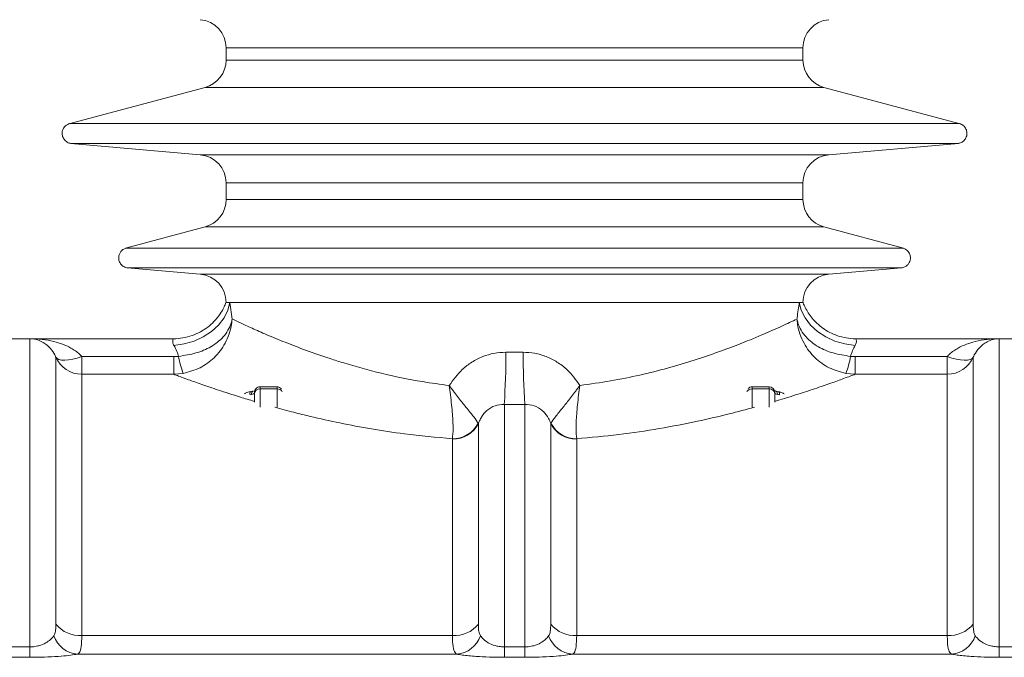
# Model space of a CAD drawing. Units: millimetres. Extents: x 209 to 27825, y 6 to 5746.
# Drawn here: x 23903 to 24077, y 4528 to 4641 of the extents above; entities that cross this region are included whole.
import ezdxf

# ---------------------------------------------------------------- set-up
doc = ezdxf.new("R2010")
doc.units = ezdxf.units.MM

msp = doc.modelspace()

# ---------------------------------------------------------------- linework, layer by layer
at = {"color": 7, "linetype": 'Continuous', "lineweight": 15}
for p, q in [((23939.01, 4635.58), (23939.01, 4633.43)), ((24041.01, 4633.43), (24041.01, 4635.58)), ((23935.31, 4628.6), (23911.23, 4622.15)), ((24068.79, 4622.15), (24044.72, 4628.6)), ((23911.54, 4618.69), (23934.45, 4616.68)), ((24045.58, 4616.68), (24068.49, 4618.69)), ((23939.01, 4611.7), (23939.01, 4608.75)), ((24041.01, 4608.75), (24041.01, 4611.7)), ((23935.31, 4603.92), (23921.23, 4600.15)), ((24058.79, 4600.15), (24044.72, 4603.92)), ((23921.54, 4596.69), (23934.45, 4595.56)), ((24045.58, 4595.56), (24058.49, 4596.69)), ((23939.66, 4590.58), (23939.01, 4590.58)), ((23939.66, 4590.58), (23940.07, 4587.64)), ((24041.01, 4590.58), (24040.36, 4590.58)), ((23904.32, 4584.16), (23900.71, 4584.16)), ((23929.67, 4584.16), (23904.32, 4584.16)), ((24075.71, 4584.16), (24050.35, 4584.16)), ((24079.32, 4584.16), (24075.71, 4584.16)), ((23913.5, 4581.01), (23913.5, 4577.87)), ((23913.5, 4581.01), (23929.77, 4581.01)), ((23929.77, 4581.01), (23930.62, 4581.04)), ((23929.77, 4577.87), (23929.77, 4581.01)), ((23988.5, 4581.75), (23991.52, 4581.75)), ((24049.41, 4581.04), (24050.25, 4581.01)), ((24050.25, 4581.01), (24050.25, 4577.87)), ((24050.25, 4581.01), (24066.53, 4581.01)), ((24066.53, 4581.01), (24066.53, 4577.87)), ((23929.77, 4577.87), (23913.5, 4577.87)), ((23931.44, 4578.02), (23929.77, 4577.87)), ((24050.25, 4577.87), (24048.59, 4578.02)), ((24066.53, 4577.87), (24050.25, 4577.87)), ((23948.01, 4575.65), (23945.01, 4575.65)), ((24035.01, 4575.65), (24032.01, 4575.65)), ((23943.52, 4574.32), (23943.24, 4574.26)), ((23944.01, 4574.47), (23944.01, 4574.65)), ((23944.01, 4572.93), (23944.01, 4574.47)), ((23948.01, 4575.29), (23945.01, 4575.29)), ((24035.01, 4575.29), (24032.01, 4575.29)), ((24036.01, 4574.65), (24036.01, 4574.47)), ((24036.01, 4574.47), (24036.01, 4572.93)), ((23991.82, 4572.54), (23988.21, 4572.54)), ((23983.62, 4569.15), (23983.58, 4569.23)), ((23996.41, 4569.15), (23996.45, 4569.23)), ((23979.03, 4566.39), (23979.03, 4566.47)), ((24001, 4566.47), (24001, 4566.39)), ((23913.5, 4531.68), (23979.03, 4531.68)), ((24001, 4531.68), (24066.53, 4531.68)), ((23900.71, 4529.68), (23904.32, 4529.68)), ((23904.32, 4529.68), (23904.32, 4527.83)), ((23979.77, 4528.4), (23912.76, 4528.4)), ((23988.21, 4529.68), (23988.21, 4527.83)), ((23988.21, 4529.68), (23991.82, 4529.68)), ((23991.82, 4529.68), (23991.82, 4527.83)), ((24067.27, 4528.4), (24000.26, 4528.4)), ((24075.71, 4529.68), (24075.71, 4527.83)), ((24075.71, 4529.68), (24079.32, 4529.68)), ((23904.32, 4527.83), (23900.71, 4527.83)), ((23991.82, 4527.83), (23988.21, 4527.83)), ((24079.32, 4527.83), (24075.71, 4527.83))]:
    msp.add_line(p, q, dxfattribs=at)
at = {"color": 8, "linetype": 'Continuous', "lineweight": 15}
for p, q in [((23945.01, 4575.65), (23945.01, 4575.29)), ((23948.01, 4575.29), (23948.01, 4575.65)), ((24032.01, 4575.65), (24032.01, 4575.29)), ((24035.01, 4575.29), (24035.01, 4575.65)), ((23943.2, 4574.78), (23943.19, 4574.78)), ((23945.01, 4575.29), (23945.01, 4572.05)), ((23948.01, 4572.06), (23948.01, 4575.29)), ((24032.01, 4575.29), (24032.01, 4572.06)), ((24035.01, 4572.05), (24035.01, 4575.29))]:
    msp.add_line(p, q, dxfattribs=at)
at = {"color": 8, "linetype": 'Continuous', "lineweight": 15, "flags": 128}
for points in [[(24041.01, 4635.58), (24040.97, 4635.58), (24040.61, 4635.58), (24039.9, 4635.58), (24038.84, 4635.58), (24037.43, 4635.58), (24035.69, 4635.58), (24033.64, 4635.58), (24031.27, 4635.58), (24028.62, 4635.58), (24025.7, 4635.58), (24022.52, 4635.58), (24019.12, 4635.58), (24015.51, 4635.58), (24011.73, 4635.58), (24007.79, 4635.58), (24003.73, 4635.58), (23999.57, 4635.58), (23995.34, 4635.58), (23991.08, 4635.58), (23986.81, 4635.58), (23982.56, 4635.58), (23978.37, 4635.58), (23974.25, 4635.58), (23970.25, 4635.58), (23966.38, 4635.58), (23962.69, 4635.58), (23959.18, 4635.58), (23955.89, 4635.58), (23952.84, 4635.58), (23950.04, 4635.58), (23947.53, 4635.58), (23945.32, 4635.58), (23943.42, 4635.58), (23941.85, 4635.58), (23940.62, 4635.58), (23939.73, 4635.58), (23939.19, 4635.58), (23939.01, 4635.58), (23939.01, 4635.58)], [(23939.01, 4633.43), (23939.06, 4633.43), (23939.42, 4633.43), (23940.13, 4633.43), (23941.19, 4633.43), (23942.59, 4633.43), (23944.33, 4633.43), (23946.39, 4633.43), (23948.75, 4633.43), (23951.41, 4633.43), (23954.33, 4633.43), (23957.5, 4633.43), (23960.91, 4633.43), (23964.51, 4633.43), (23968.3, 4633.43), (23972.24, 4633.43), (23976.3, 4633.43), (23980.46, 4633.43), (23984.68, 4633.43), (23988.94, 4633.43), (23993.22, 4633.43), (23997.46, 4633.43), (24001.66, 4633.43), (24005.77, 4633.43), (24009.78, 4633.43), (24013.64, 4633.43), (24017.34, 4633.43), (24020.85, 4633.43), (24024.14, 4633.43), (24027.19, 4633.43), (24029.98, 4633.43), (24032.49, 4633.43), (24034.7, 4633.43), (24036.6, 4633.43), (24038.18, 4633.43), (24039.41, 4633.43), (24040.3, 4633.43), (24040.83, 4633.43), (24041.01, 4633.43), (24041.01, 4633.43)], [(24044.72, 4628.6), (24044.54, 4628.6), (24044.01, 4628.6), (24043.13, 4628.6), (24041.9, 4628.6), (24040.34, 4628.6), (24038.45, 4628.6), (24036.25, 4628.6), (24033.75, 4628.6), (24030.96, 4628.6), (24027.91, 4628.6), (24024.61, 4628.6), (24021.09, 4628.6), (24017.37, 4628.6), (24013.47, 4628.6), (24009.41, 4628.6), (24005.23, 4628.6), (24000.96, 4628.6), (23996.61, 4628.6), (23992.22, 4628.6), (23987.81, 4628.6), (23983.42, 4628.6), (23979.07, 4628.6), (23974.79, 4628.6), (23970.61, 4628.6), (23966.56, 4628.6), (23962.66, 4628.6), (23958.94, 4628.6), (23955.41, 4628.6), (23952.12, 4628.6), (23949.07, 4628.6), (23946.28, 4628.6), (23943.78, 4628.6), (23941.57, 4628.6), (23939.68, 4628.6), (23938.12, 4628.6), (23936.9, 4628.6), (23936.02, 4628.6), (23935.48, 4628.6), (23935.31, 4628.6), (23935.31, 4628.6)], [(23911.33, 4622.18), (23912.01, 4622.18), (23914.01, 4622.18), (23917.32, 4622.18), (23921.87, 4622.18), (23927.59, 4622.18), (23934.38, 4622.18), (23942.12, 4622.18), (23950.67, 4622.18), (23959.9, 4622.18), (23969.65, 4622.18), (23979.74, 4622.18), (23990.01, 4622.18), (24000.28, 4622.18), (24010.38, 4622.18), (24020.12, 4622.18), (24029.35, 4622.18), (24037.91, 4622.18), (24045.65, 4622.18), (24052.43, 4622.18), (24058.15, 4622.18), (24062.7, 4622.18), (24066.01, 4622.18), (24068.02, 4622.18), (24068.69, 4622.18), (24068.69, 4622.18)], [(23934.45, 4616.68), (23934.62, 4616.68), (23935.15, 4616.68), (23936.02, 4616.68), (23937.24, 4616.68), (23938.78, 4616.68), (23940.66, 4616.68), (23942.84, 4616.68), (23945.32, 4616.68), (23948.09, 4616.68), (23951.12, 4616.68), (23954.39, 4616.68), (23957.89, 4616.68), (23961.6, 4616.68), (23965.48, 4616.68), (23969.52, 4616.68), (23973.69, 4616.68), (23977.96, 4616.68), (23982.3, 4616.68), (23986.7, 4616.68), (23991.12, 4616.68), (23995.53, 4616.68), (23999.9, 4616.68), (24004.22, 4616.68), (24008.44, 4616.68), (24012.55, 4616.68), (24016.51, 4616.68), (24020.31, 4616.68), (24023.91, 4616.68), (24027.3, 4616.68), (24030.46, 4616.68), (24033.36, 4616.68), (24035.98, 4616.68), (24038.32, 4616.68), (24040.35, 4616.68), (24042.06, 4616.68), (24043.44, 4616.68), (24044.48, 4616.68), (24045.18, 4616.68), (24045.53, 4616.68), (24045.58, 4616.68)], [(24041.01, 4611.7), (24040.97, 4611.7), (24040.61, 4611.7), (24039.9, 4611.7), (24038.84, 4611.7), (24037.43, 4611.7), (24035.69, 4611.7), (24033.64, 4611.7), (24031.27, 4611.7), (24028.62, 4611.7), (24025.7, 4611.7), (24022.52, 4611.7), (24019.12, 4611.7), (24015.51, 4611.7), (24011.73, 4611.7), (24007.79, 4611.7), (24003.73, 4611.7), (23999.57, 4611.7), (23995.34, 4611.7), (23991.08, 4611.7), (23986.81, 4611.7), (23982.56, 4611.7), (23978.37, 4611.7), (23974.25, 4611.7), (23970.25, 4611.7), (23966.38, 4611.7), (23962.69, 4611.7), (23959.18, 4611.7), (23955.89, 4611.7), (23952.84, 4611.7), (23950.04, 4611.7), (23947.53, 4611.7), (23945.32, 4611.7), (23943.42, 4611.7), (23941.85, 4611.7), (23940.62, 4611.7), (23939.73, 4611.7), (23939.19, 4611.7), (23939.01, 4611.7), (23939.01, 4611.7)], [(23939.01, 4608.75), (23939.06, 4608.75), (23939.42, 4608.75), (23940.13, 4608.75), (23941.19, 4608.75), (23942.59, 4608.75), (23944.33, 4608.75), (23946.39, 4608.75), (23948.75, 4608.75), (23951.41, 4608.75), (23954.33, 4608.75), (23957.5, 4608.75), (23960.91, 4608.75), (23964.51, 4608.75), (23968.3, 4608.75), (23972.24, 4608.75), (23976.3, 4608.75), (23980.46, 4608.75), (23984.68, 4608.75), (23988.94, 4608.75), (23993.22, 4608.75), (23997.46, 4608.75), (24001.66, 4608.75), (24005.77, 4608.75), (24009.78, 4608.75), (24013.64, 4608.75), (24017.34, 4608.75), (24020.85, 4608.75), (24024.14, 4608.75), (24027.19, 4608.75), (24029.98, 4608.75), (24032.49, 4608.75), (24034.7, 4608.75), (24036.6, 4608.75), (24038.18, 4608.75), (24039.41, 4608.75), (24040.3, 4608.75), (24040.83, 4608.75), (24041.01, 4608.75), (24041.01, 4608.75)], [(24044.72, 4603.92), (24044.54, 4603.92), (24044.01, 4603.92), (24043.13, 4603.92), (24041.9, 4603.92), (24040.34, 4603.92), (24038.45, 4603.92), (24036.25, 4603.92), (24033.75, 4603.92), (24030.96, 4603.92), (24027.91, 4603.92), (24024.61, 4603.92), (24021.09, 4603.92), (24017.37, 4603.92), (24013.47, 4603.92), (24009.41, 4603.92), (24005.23, 4603.92), (24000.96, 4603.92), (23996.61, 4603.92), (23992.22, 4603.92), (23987.81, 4603.92), (23983.42, 4603.92), (23979.07, 4603.92), (23974.79, 4603.92), (23970.61, 4603.92), (23966.56, 4603.92), (23962.66, 4603.92), (23958.94, 4603.92), (23955.41, 4603.92), (23952.12, 4603.92), (23949.07, 4603.92), (23946.28, 4603.92), (23943.78, 4603.92), (23941.57, 4603.92), (23939.68, 4603.92), (23938.12, 4603.92), (23936.9, 4603.92), (23936.02, 4603.92), (23935.48, 4603.92), (23935.31, 4603.92), (23935.31, 4603.92)], [(23921.33, 4600.18), (23921.92, 4600.18), (23923.67, 4600.18), (23926.56, 4600.18), (23930.53, 4600.18), (23935.53, 4600.18), (23941.45, 4600.18), (23948.2, 4600.18), (23955.67, 4600.18), (23963.73, 4600.18), (23972.24, 4600.18), (23981.05, 4600.18), (23990.01, 4600.18), (23998.98, 4600.18), (24007.79, 4600.18), (24016.3, 4600.18), (24024.35, 4600.18), (24031.82, 4600.18), (24038.58, 4600.18), (24044.5, 4600.18), (24049.49, 4600.18), (24053.46, 4600.18), (24056.35, 4600.18), (24058.1, 4600.18), (24058.69, 4600.18), (24058.69, 4600.18)], [(23934.45, 4595.56), (23934.62, 4595.56), (23935.15, 4595.56), (23936.02, 4595.56), (23937.24, 4595.56), (23938.78, 4595.56), (23940.66, 4595.56), (23942.84, 4595.56), (23945.32, 4595.56), (23948.09, 4595.56), (23951.12, 4595.56), (23954.39, 4595.56), (23957.89, 4595.56), (23961.6, 4595.56), (23965.48, 4595.56), (23969.52, 4595.56), (23973.69, 4595.56), (23977.96, 4595.56), (23982.3, 4595.56), (23986.7, 4595.56), (23991.12, 4595.56), (23995.53, 4595.56), (23999.9, 4595.56), (24004.22, 4595.56), (24008.44, 4595.56), (24012.55, 4595.56), (24016.51, 4595.56), (24020.31, 4595.56), (24023.91, 4595.56), (24027.3, 4595.56), (24030.46, 4595.56), (24033.36, 4595.56), (24035.98, 4595.56), (24038.32, 4595.56), (24040.35, 4595.56), (24042.06, 4595.56), (24043.44, 4595.56), (24044.48, 4595.56), (24045.18, 4595.56), (24045.53, 4595.56), (24045.58, 4595.56)]]:
    msp.add_lwpolyline(points, dxfattribs=at)
at = {"color": 7, "linetype": 'Continuous', "lineweight": 15, "flags": 128}
for points in [[(23939.66, 4590.58), (23939.31, 4589.18), (23938.64, 4587.83), (23937.67, 4586.57), (23936.44, 4585.45), (23934.98, 4584.5), (23933.35, 4583.75), (23931.6, 4583.23), (23929.79, 4582.96)], [(24040.36, 4590.58), (24039.51, 4590.58), (24038.33, 4590.58), (24036.81, 4590.58), (24034.96, 4590.58), (24032.81, 4590.58), (24030.37, 4590.58), (24027.64, 4590.58), (24024.66, 4590.58), (24021.44, 4590.58), (24018, 4590.58), (24014.37, 4590.58), (24010.57, 4590.58), (24006.63, 4590.58), (24002.58, 4590.58), (23998.44, 4590.58), (23994.24, 4590.58), (23990.01, 4590.58), (23985.79, 4590.58), (23981.59, 4590.58), (23977.45, 4590.58), (23973.39, 4590.58), (23969.45, 4590.58), (23965.66, 4590.58), (23962.03, 4590.58), (23958.59, 4590.58), (23955.37, 4590.58), (23952.38, 4590.58), (23949.66, 4590.58), (23947.21, 4590.58), (23945.06, 4590.58), (23943.22, 4590.58), (23941.7, 4590.58), (23940.51, 4590.58), (23939.66, 4590.58)], [(24050.23, 4582.96), (24048.42, 4583.23), (24046.67, 4583.75), (24045.04, 4584.5), (24043.59, 4585.45), (24042.35, 4586.57), (24041.39, 4587.83), (24040.71, 4589.18), (24040.36, 4590.58)], [(23904.32, 4584.16), (23904.32, 4583.98), (23904.32, 4583.44), (23904.32, 4582.54), (23904.32, 4581.29), (23904.32, 4579.68), (23904.32, 4577.73), (23904.32, 4575.43), (23904.32, 4572.8), (23904.32, 4569.83), (23904.32, 4566.54), (23904.32, 4562.94), (23904.32, 4559.02), (23904.32, 4554.81), (23904.32, 4550.31), (23904.32, 4545.54), (23904.32, 4540.5), (23904.32, 4535.21), (23904.32, 4529.68)], [(24075.71, 4584.16), (24075.71, 4583.98), (24075.71, 4583.44), (24075.71, 4582.54), (24075.71, 4581.29), (24075.71, 4579.68), (24075.71, 4577.73), (24075.71, 4575.43), (24075.71, 4572.8), (24075.71, 4569.83), (24075.71, 4566.54), (24075.71, 4562.94), (24075.71, 4559.02), (24075.71, 4554.81), (24075.71, 4550.31), (24075.71, 4545.54), (24075.71, 4540.5), (24075.71, 4535.21), (24075.71, 4529.68)], [(23908.91, 4580.87), (23909.12, 4580.63), (23909.46, 4580.46), (23909.93, 4580.37), (23910.5, 4580.35), (23911.16, 4580.41), (23911.9, 4580.54), (23912.69, 4580.74), (23913.5, 4581.01)], [(23908.91, 4533.69), (23908.91, 4539.06), (23908.91, 4544.16), (23908.91, 4548.97), (23908.91, 4553.49), (23908.91, 4557.71), (23908.91, 4561.6), (23908.91, 4565.17), (23908.91, 4568.39), (23908.91, 4571.27), (23908.91, 4573.79), (23908.91, 4575.95), (23908.91, 4577.74), (23908.91, 4579.16), (23908.91, 4580.2), (23908.91, 4580.87)], [(24066.53, 4581.01), (24067.34, 4580.74), (24068.13, 4580.54), (24068.86, 4580.4), (24069.53, 4580.35), (24070.1, 4580.37), (24070.57, 4580.46), (24070.91, 4580.63), (24071.12, 4580.87)], [(24071.12, 4580.87), (24071.12, 4580.2), (24071.12, 4579.16), (24071.12, 4577.74), (24071.12, 4575.95), (24071.12, 4573.79), (24071.12, 4571.27), (24071.12, 4568.39), (24071.12, 4565.16), (24071.12, 4561.6), (24071.12, 4557.71), (24071.12, 4553.49), (24071.12, 4548.97), (24071.12, 4544.16), (24071.12, 4539.06), (24071.12, 4533.69)], [(23913.5, 4577.87), (23913.5, 4577.22), (23913.5, 4576.2), (23913.5, 4574.81), (23913.5, 4573.05), (23913.5, 4570.94), (23913.5, 4568.47), (23913.5, 4565.65), (23913.5, 4562.5), (23913.5, 4559.01), (23913.5, 4555.19), (23913.5, 4551.07), (23913.5, 4546.64), (23913.5, 4541.93), (23913.5, 4536.94), (23913.5, 4531.68)], [(24066.53, 4531.68), (24066.53, 4536.94), (24066.53, 4541.93), (24066.53, 4546.64), (24066.53, 4551.07), (24066.53, 4555.19), (24066.53, 4559.01), (24066.53, 4562.49), (24066.53, 4565.65), (24066.53, 4568.47), (24066.53, 4570.94), (24066.53, 4573.05), (24066.53, 4574.81), (24066.53, 4576.2), (24066.53, 4577.22), (24066.53, 4577.87)], [(23988.21, 4572.54), (23988.21, 4569.57), (23988.21, 4566.29), (23988.21, 4562.69), (23988.21, 4558.8), (23988.21, 4554.61), (23988.21, 4550.14), (23988.21, 4545.4), (23988.21, 4540.4), (23988.21, 4535.16), (23988.21, 4529.68)], [(23991.82, 4572.54), (23991.82, 4569.57), (23991.82, 4566.29), (23991.82, 4562.69), (23991.82, 4558.8), (23991.82, 4554.61), (23991.82, 4550.14), (23991.82, 4545.4), (23991.82, 4540.4), (23991.82, 4535.16), (23991.82, 4529.68)], [(23983.62, 4569.15), (23983.62, 4565.9), (23983.62, 4562.3), (23983.62, 4558.34), (23983.62, 4554.04), (23983.62, 4549.41), (23983.62, 4544.47), (23983.62, 4539.22), (23983.62, 4533.69)], [(23996.41, 4533.69), (23996.41, 4539.22), (23996.41, 4544.47), (23996.41, 4549.41), (23996.41, 4554.04), (23996.41, 4558.34), (23996.41, 4562.3), (23996.41, 4565.9), (23996.41, 4569.15)], [(23979.03, 4531.68), (23979.03, 4537.1), (23979.03, 4542.23), (23979.03, 4547.07), (23979.03, 4551.6), (23979.03, 4555.81), (23979.03, 4559.69), (23979.03, 4563.22), (23979.03, 4566.39)], [(24001, 4566.39), (24001, 4563.22), (24001, 4559.69), (24001, 4555.81), (24001, 4551.6), (24001, 4547.07), (24001, 4542.23), (24001, 4537.1), (24001, 4531.68)]]:
    msp.add_lwpolyline(points, dxfattribs=at)
at = {"color": 7, "linetype": 'Continuous', "lineweight": 15}
for centre, radius, start, end in [((23934.01, 4635.58), 5, 359.9999, 84.9999), ((24046.01, 4635.58), 5, 94.9999, 179.9999), ((23934.01, 4633.43), 5, 284.9999, 359.9999), ((24046.01, 4633.43), 5, 179.9999, 254.9999), ((23934.01, 4611.7), 5, 359.9999, 84.9999), ((24046.01, 4611.7), 5, 94.9999, 179.9999), ((23934.01, 4608.75), 5, 284.9999, 359.9999), ((24046.01, 4608.75), 5, 179.9999, 254.9999), ((23934.01, 4590.58), 5, 359.9999, 84.9999), ((24046.01, 4590.58), 5, 94.9999, 179.9999), ((23913.49, 4582.87), 5, 203.5789, 270.0294), ((23943.02, 4582.8), 12.53, 188.0708, 202.4354), ((23817.2, 4582.64), 171.3, 356.6189, 359.6995), ((24162.88, 4582.65), 171.36, 180.3009, 183.3806), ((24037, 4582.8), 12.53, 337.5654, 351.9294), ((24066.53, 4582.87), 5, 269.9726, 336.4202), ((23945.01, 4574.65), 1, 89.9999, 179.9999), ((23944.93, 4574.37), 0.923, 84.9044, 173.7805), ((23948.01, 4574.65), 1, 39.4557, 89.9999), ((24032.01, 4574.65), 1, 89.9999, 133.2111), ((24035.01, 4574.65), 1, 359.9999, 89.9999), ((24035.09, 4574.37), 0.923, 6.2217, 95.0917), ((23979.03, 4571.59), 5.13, 269.9769, 332.5735), ((23979.13, 4571.42), 5.03, 268.8721, 333.1013), ((24000.9, 4571.42), 5.03, 206.8988, 271.1282), ((24001, 4571.59), 5.13, 207.4258, 270.0234), ((23913.15, 4537.14), 5.47, 219.1259, 273.5693), ((23979.37, 4537.14), 5.47, 266.4307, 320.8741), ((24000.65, 4537.14), 5.47, 219.1276, 273.5667), ((24066.87, 4537.14), 5.47, 266.4333, 320.8724), ((23913.09, 4533.2), 4.81, 199.0342, 266.0205), ((23979.44, 4533.2), 4.81, 273.9798, 340.964), ((24000.59, 4533.2), 4.81, 199.0356, 266.0206), ((24066.94, 4533.2), 4.81, 273.9791, 340.9647)]:
    msp.add_arc(centre, radius, start, end, dxfattribs=at)
at = {"color": 8, "linetype": 'Continuous', "lineweight": 15}
for centre, radius, start, end in [((23943.89, 4574.42), 0.668, 145.8524, 193.7508), ((23948.06, 4574.27), 1.02, 29.223, 92.4529), ((24031.97, 4574.26), 1.03, 87.7657, 146.9542), ((24035.99, 4574.44), 0.864, 345.4231, 20.9272), ((24035.93, 4574.48), 0.934, 346.4204, 16.6817)]:
    msp.add_arc(centre, radius, start, end, dxfattribs=at)
at = {"color": 7, "linetype": 'Continuous', "lineweight": 15}
for points, knots in [([(23911.33, 4622.18), (23911.14, 4622.1), (23910.74, 4621.95), (23910.32, 4621.51), (23910.09, 4621.03), (23909.99, 4620.54), (23910.04, 4619.99), (23910.27, 4619.48), (23910.6, 4619.11), (23910.92, 4618.89), (23911.27, 4618.73), (23911.52, 4618.7), (23911.64, 4618.68)], [0, 0, 0, 0, 0.1268895, 0.2522988, 0.359692, 0.4429073, 0.551379, 0.6921924, 0.7703398, 0.8495885, 0.9269585, 1, 1, 1, 1]), ([(24068.39, 4618.68), (24068.59, 4618.72), (24069.01, 4618.8), (24069.5, 4619.16), (24069.81, 4619.59), (24069.99, 4620.06), (24070.04, 4620.61), (24069.9, 4621.15), (24069.64, 4621.57), (24069.36, 4621.85), (24069.04, 4622.06), (24068.81, 4622.14), (24068.69, 4622.18)], [0, 0, 0, 0, 0.126883, 0.252302, 0.3597, 0.442909, 0.551388, 0.692193, 0.770337, 0.849588, 0.926962, 1, 1, 1, 1]), ([(23921.33, 4600.18), (23921.14, 4600.1), (23920.74, 4599.95), (23920.32, 4599.51), (23920.09, 4599.03), (23919.99, 4598.54), (23920.04, 4597.99), (23920.27, 4597.48), (23920.6, 4597.11), (23920.92, 4596.89), (23921.27, 4596.73), (23921.52, 4596.7), (23921.64, 4596.68)], [0, 0, 0, 0, 0.12689, 0.252305, 0.359696, 0.442912, 0.551384, 0.692201, 0.770348, 0.849591, 0.92696, 1, 1, 1, 1]), ([(24058.39, 4596.68), (24058.59, 4596.72), (24059.01, 4596.8), (24059.5, 4597.16), (24059.81, 4597.59), (24059.99, 4598.06), (24060.04, 4598.61), (24059.9, 4599.15), (24059.64, 4599.57), (24059.36, 4599.85), (24059.04, 4600.06), (24058.81, 4600.14), (24058.69, 4600.18)], [0, 0, 0, 0, 0.126887, 0.252299, 0.359698, 0.442905, 0.551385, 0.69219, 0.770345, 0.849592, 0.926961, 1, 1, 1, 1]), ([(23938.98, 4590.58), (23938.88, 4590.31), (23938.62, 4589.6), (23937.93, 4588.44), (23936.96, 4587.24), (23935.76, 4586.17), (23934.46, 4585.33), (23932.99, 4584.67), (23931.39, 4584.28), (23930.26, 4584.11), (23929.69, 4584.16), (23929.67, 4584.16)], [0, 0, 0, 0, 0.0725446, 0.1873265, 0.3351353, 0.4568156, 0.5852754, 0.7193957, 0.8566617, 0.9956563, 1, 1, 1, 1]), ([(24039.95, 4587.64), (24039.96, 4587.72), (24040.09, 4588.78), (24040.23, 4589.71), (24040.36, 4590.58)], [0, 0, 0, 0, 0.073028, 1, 1, 1, 1]), ([(24050.35, 4584.16), (24050.34, 4584.16), (24049.78, 4584.11), (24048.68, 4584.27), (24047.14, 4584.64), (24045.75, 4585.24), (24044.53, 4585.99), (24043.49, 4586.84), (24042.63, 4587.76), (24041.94, 4588.7), (24041.43, 4589.61), (24041.13, 4590.24), (24041.02, 4590.56), (24041.01, 4590.59)], [0, 0, 0, 0, 0.00183, 0.141044, 0.272683, 0.397486, 0.515696, 0.627208, 0.731599, 0.828131, 0.915715, 0.992829, 1, 1, 1, 1]), ([(23940.07, 4587.64), (23940.07, 4587.64), (23940.03, 4587.4), (23939.75, 4586.27), (23938.71, 4584.46), (23936.45, 4582.68), (23933.69, 4581.51), (23931.65, 4581.2), (23930.62, 4581.04)], [0, 0, 0, 0, 0.001506, 0.069696, 0.32902, 0.559882, 0.775787, 1, 1, 1, 1]), ([(23940.07, 4587.64), (23940.07, 4587.64), (23940.05, 4587.33), (23939.89, 4585.86), (23939.06, 4583.38), (23937.03, 4580.75), (23934.45, 4578.84), (23932.46, 4578.29), (23931.44, 4578.02)], [0, 0, 0, 0, 0.001514, 0.06927, 0.32822, 0.559939, 0.776484, 1, 1, 1, 1]), ([(23940.07, 4587.64), (23940.52, 4587.43), (23941.42, 4587), (23943.53, 4586.03), (23946.17, 4584.87), (23949.39, 4583.53), (23953.12, 4582.1), (23956.67, 4580.86), (23961.03, 4579.47), (23966.36, 4578.01), (23972.71, 4576.66), (23976.87, 4576.1), (23978.46, 4575.89)], [0, 0, 0, 0, 0.097152, 0.194667, 0.291872, 0.391583, 0.491611, 0.591343, 0.644785, 0.780504, 0.916164, 1, 1, 1, 1]), ([(24001.57, 4575.89), (24003.39, 4576.14), (24007.03, 4576.64), (24012.21, 4577.71), (24017.18, 4578.95), (24021.84, 4580.35), (24026.15, 4581.82), (24029.33, 4583.03), (24032.61, 4584.34), (24035.79, 4585.71), (24038.52, 4586.96), (24039.55, 4587.45), (24039.95, 4587.64)], [0, 0, 0, 0, 0.096159, 0.192667, 0.288886, 0.389316, 0.490061, 0.590499, 0.63779, 0.774327, 0.910807, 1, 1, 1, 1]), ([(24048.59, 4578.02), (24047.57, 4578.29), (24045.57, 4578.84), (24042.99, 4580.75), (24040.97, 4583.38), (24040.13, 4585.86), (24039.97, 4587.33), (24039.95, 4587.64), (24039.95, 4587.64)], [0, 0, 0, 0, 0.223518, 0.4400609, 0.6717837, 0.9307336, 0.9984858, 1, 1, 1, 1]), ([(24049.41, 4581.04), (24048.37, 4581.2), (24046.34, 4581.51), (24043.58, 4582.68), (24041.32, 4584.46), (24040.28, 4586.27), (24040, 4587.4), (24039.95, 4587.64), (24039.95, 4587.64)], [0, 0, 0, 0, 0.224211, 0.440117, 0.670982, 0.930304, 0.998498, 1, 1, 1, 1]), ([(23908.91, 4580.87), (23908.88, 4580.94), (23908.82, 4581.09), (23908.52, 4581.69), (23907.77, 4582.75), (23906.63, 4583.6), (23905.4, 4584.07), (23904.68, 4584.16), (23904.32, 4584.16), (23904.32, 4584.16)], [0, 0, 0, 0, 0.02765, 0.054985, 0.242243, 0.565099, 0.780156, 0.998163, 1, 1, 1, 1]), ([(23904.32, 4584.16), (23904.32, 4584.16), (23905.75, 4584.16), (23908.23, 4583.88), (23911.2, 4582.83), (23912.72, 4581.8), (23913.31, 4581.22), (23913.43, 4581.08), (23913.5, 4581.01)], [0, 0, 0, 0, 0.0018505, 0.4375071, 0.7603575, 0.9457952, 0.9732053, 1, 1, 1, 1]), ([(24066.53, 4581.01), (24066.59, 4581.08), (24066.72, 4581.22), (24067.31, 4581.8), (24068.83, 4582.83), (24071.8, 4583.88), (24074.28, 4584.16), (24075.7, 4584.16), (24075.71, 4584.16)], [0, 0, 0, 0, 0.026793, 0.054205, 0.239642, 0.562493, 0.99815, 1, 1, 1, 1]), ([(24075.71, 4584.16), (24075.71, 4584.16), (24074.99, 4584.16), (24073.73, 4583.86), (24072.26, 4582.74), (24071.46, 4581.64), (24071.18, 4581.01), (24071.12, 4580.87)], [0, 0, 0, 0, 0.001839, 0.434511, 0.757604, 0.944998, 1, 1, 1, 1]), ([(23930.62, 4581.04), (23930.52, 4581.33), (23930.28, 4582.06), (23929.98, 4582.62), (23929.79, 4582.96)], [0, 0, 0, 0, 0.387865, 1, 1, 1, 1]), ([(24050.23, 4582.96), (24050.08, 4582.68), (24049.77, 4582.13), (24049.53, 4581.4), (24049.41, 4581.04)], [0, 0, 0, 0, 0.516346, 1, 1, 1, 1]), ([(23978.46, 4575.89), (23979.17, 4576.88), (23980.31, 4578.45), (23982.44, 4580.07), (23984.33, 4581.04), (23986.39, 4581.66), (23987.79, 4581.72), (23988.5, 4581.75)], [0, 0, 0, 0, 0.3004851, 0.4757671, 0.657059, 0.8252055, 1, 1, 1, 1]), ([(23991.52, 4581.75), (23992.21, 4581.72), (23993.61, 4581.66), (23995.64, 4581.06), (23997.57, 4580.08), (23999.71, 4578.47), (24000.85, 4576.88), (24001.57, 4575.89)], [0, 0, 0, 0, 0.168089, 0.34294, 0.518072, 0.699516, 1, 1, 1, 1]), ([(23978.46, 4575.89), (23978.46, 4575.88), (23978.54, 4575.32), (23978.78, 4573.57), (23979.04, 4570.87), (23979.2, 4568.11), (23979.08, 4567.02), (23979.03, 4566.47)], [0, 0, 0, 0, 0.001739, 0.14135, 0.445912, 0.716936, 1, 1, 1, 1]), ([(23978.46, 4575.89), (23978.46, 4575.88), (23978.56, 4575.75), (23978.74, 4575.51), (23979.05, 4575.09), (23979.51, 4574.49), (23980.35, 4573.4), (23981.58, 4571.84), (23982.95, 4570.2), (23983.37, 4569.56), (23983.58, 4569.23)], [0, 0, 0, 0, 0.001736, 0.04361, 0.076647, 0.135609, 0.243513, 0.448313, 0.717604, 1, 1, 1, 1]), ([(23996.45, 4569.23), (23996.66, 4569.56), (23997.08, 4570.2), (23998.45, 4571.84), (23999.68, 4573.4), (24000.52, 4574.49), (24000.97, 4575.09), (24001.28, 4575.51), (24001.46, 4575.75), (24001.56, 4575.88), (24001.57, 4575.89)], [0, 0, 0, 0, 0.282397, 0.551688, 0.756489, 0.864389, 0.923351, 0.956388, 0.998268, 1, 1, 1, 1]), ([(24001, 4566.47), (24000.94, 4567.02), (24000.83, 4568.11), (24000.98, 4570.87), (24001.25, 4573.56), (24001.48, 4575.32), (24001.57, 4575.88), (24001.57, 4575.89)], [0, 0, 0, 0, 0.283065, 0.554087, 0.858654, 0.998265, 1, 1, 1, 1]), ([(23943.2, 4574.77), (23943.15, 4574.76), (23942.83, 4574.73), (23942.53, 4574.57), (23942.28, 4574.44)], [0, 0, 0, 0, 0.139103, 1, 1, 1, 1]), ([(23943.39, 4574.8), (23943.34, 4574.8), (23943.27, 4574.79), (23943.21, 4574.78), (23943.2, 4574.77)], [0, 0, 0, 0, 0.793135, 1, 1, 1, 1]), ([(23943.84, 4574.9), (23943.8, 4574.89), (23943.64, 4574.84), (23943.44, 4574.81), (23943.28, 4574.79)], [0, 0, 0, 0, 0.249864, 1, 1, 1, 1]), ([(23943.78, 4574.87), (23943.75, 4574.86), (23943.67, 4574.85), (23943.58, 4574.7), (23943.53, 4574.51), (23943.52, 4574.37), (23943.52, 4574.33), (23943.52, 4574.32)], [0, 0, 0, 0, 0.196901, 0.527753, 0.858617, 0.974305, 1, 1, 1, 1]), ([(23944.01, 4574.54), (23944, 4574.52), (23943.98, 4574.48), (23943.81, 4574.39), (23943.62, 4574.35), (23943.52, 4574.32)], [0, 0, 0, 0, 0.331649, 0.653282, 1, 1, 1, 1]), ([(24036.25, 4574.89), (24036.17, 4574.91), (24036.03, 4574.94), (24035.96, 4574.98), (24035.92, 4574.99)], [0, 0, 0, 0, 0.501353, 1, 1, 1, 1]), ([(24036.49, 4574.32), (24036.49, 4574.32), (24036.39, 4574.35), (24036.22, 4574.4), (24036.04, 4574.48), (24036.02, 4574.52), (24036.01, 4574.54)], [0, 0, 0, 0, 0.0094108, 0.3332489, 0.6636607, 1, 1, 1, 1]), ([(24036.24, 4574.87), (24036.27, 4574.86), (24036.36, 4574.84), (24036.45, 4574.68), (24036.49, 4574.49), (24036.49, 4574.36), (24036.49, 4574.33), (24036.49, 4574.32)], [0, 0, 0, 0, 0.22317, 0.554277, 0.885625, 0.983816, 1, 1, 1, 1]), ([(24036.9, 4574.74), (24036.81, 4574.75), (24036.57, 4574.79), (24036.38, 4574.85), (24036.26, 4574.88)], [0, 0, 0, 0, 0.408447, 1, 1, 1, 1]), ([(24036.83, 4574.23), (24036.72, 4574.25), (24036.6, 4574.28), (24036.5, 4574.32), (24036.49, 4574.32)], [0, 0, 0, 0, 0.922629, 1, 1, 1, 1]), ([(24037.71, 4574.4), (24037.56, 4574.5), (24037.28, 4574.67), (24036.97, 4574.7), (24036.82, 4574.71)], [0, 0, 0, 0, 0.5594153, 1, 1, 1, 1]), ([(23988.21, 4572.54), (23987.65, 4572.5), (23986.53, 4572.43), (23985.09, 4571.56), (23984.35, 4570.65), (23983.89, 4569.85), (23983.74, 4569.46), (23983.62, 4569.15)], [0, 0, 0, 0, 0.269619, 0.541931, 0.787906, 0.830336, 1, 1, 1, 1]), ([(23996.41, 4569.15), (23996.29, 4569.46), (23995.99, 4570.22), (23995.42, 4570.99), (23994.57, 4571.77), (23993.5, 4572.43), (23992.38, 4572.5), (23991.82, 4572.54)], [0, 0, 0, 0, 0.1696462, 0.4123697, 0.4581231, 0.7304081, 1, 1, 1, 1]), ([(23908.54, 4531.63), (23908.59, 4531.71), (23908.75, 4531.98), (23908.88, 4532.65), (23908.9, 4533.33), (23908.91, 4533.69)], [0, 0, 0, 0, 0.178714, 0.570598, 1, 1, 1, 1]), ([(23983.62, 4533.69), (23983.62, 4533.5), (23983.63, 4532.97), (23983.7, 4532.22), (23983.89, 4531.81), (23983.98, 4531.63)], [0, 0, 0, 0, 0.219873, 0.636891, 1, 1, 1, 1]), ([(23996.04, 4531.63), (23996.09, 4531.71), (23996.25, 4531.98), (23996.38, 4532.65), (23996.4, 4533.33), (23996.41, 4533.69)], [0, 0, 0, 0, 0.178722, 0.570602, 1, 1, 1, 1]), ([(24071.12, 4533.69), (24071.12, 4533.5), (24071.13, 4532.97), (24071.2, 4532.22), (24071.39, 4531.81), (24071.48, 4531.63)], [0, 0, 0, 0, 0.219873, 0.63689, 1, 1, 1, 1]), ([(23904.32, 4529.68), (23904.44, 4529.68), (23904.92, 4529.69), (23905.46, 4529.77), (23906.32, 4529.99), (23907.17, 4530.36), (23908.01, 4530.97), (23908.36, 4531.41), (23908.54, 4531.63)], [0, 0, 0, 0, 0.0510037, 0.2069742, 0.2427827, 0.4925104, 0.7457706, 1, 1, 1, 1]), ([(23913.5, 4531.68), (23913.47, 4530.98), (23913.43, 4529.6), (23913.16, 4528.66), (23912.86, 4528.46), (23912.76, 4528.4)], [0, 0, 0, 0, 0.403898, 0.800747, 1, 1, 1, 1]), ([(23979.77, 4528.4), (23979.59, 4528.56), (23979.22, 4528.9), (23979.05, 4530.22), (23979.04, 4531.31), (23979.03, 4531.68)], [0, 0, 0, 0, 0.39109, 0.79472, 1, 1, 1, 1]), ([(23983.98, 4531.63), (23984.14, 4531.43), (23984.55, 4530.93), (23985.45, 4530.28), (23986.66, 4529.84), (23987.58, 4529.69), (23988.04, 4529.68), (23988.21, 4529.68)], [0, 0, 0, 0, 0.227526, 0.578331, 0.800466, 0.929346, 1, 1, 1, 1]), ([(23991.82, 4529.68), (23991.94, 4529.68), (23992.42, 4529.69), (23992.96, 4529.77), (23993.82, 4529.99), (23994.67, 4530.36), (23995.51, 4530.97), (23995.86, 4531.41), (23996.04, 4531.63)], [0, 0, 0, 0, 0.051004, 0.206971, 0.242784, 0.492513, 0.745774, 1, 1, 1, 1]), ([(24001, 4531.68), (24000.97, 4530.98), (24000.93, 4529.6), (24000.66, 4528.66), (24000.36, 4528.46), (24000.26, 4528.4)], [0, 0, 0, 0, 0.403899, 0.800746, 1, 1, 1, 1]), ([(24067.27, 4528.4), (24067.09, 4528.56), (24066.72, 4528.9), (24066.55, 4530.22), (24066.54, 4531.31), (24066.53, 4531.68)], [0, 0, 0, 0, 0.3910897, 0.794725, 1, 1, 1, 1]), ([(24071.48, 4531.63), (24071.64, 4531.43), (24072.05, 4530.93), (24072.95, 4530.28), (24074.16, 4529.84), (24075.08, 4529.69), (24075.54, 4529.68), (24075.71, 4529.68)], [0, 0, 0, 0, 0.22753, 0.578333, 0.800469, 0.929345, 1, 1, 1, 1]), ([(23912.76, 4528.4), (23912.37, 4528.33), (23911.61, 4528.2), (23909.86, 4528.02), (23907.65, 4527.89), (23905.63, 4527.84), (23904.55, 4527.83), (23904.32, 4527.83)], [0, 0, 0, 0, 0.22624, 0.451874, 0.711112, 0.937111, 1, 1, 1, 1]), ([(23988.21, 4527.83), (23987.31, 4527.84), (23985.51, 4527.86), (23983.41, 4527.97), (23981.88, 4528.1), (23980.69, 4528.24), (23980.09, 4528.34), (23979.77, 4528.4)], [0, 0, 0, 0, 0.239209, 0.477438, 0.641384, 0.805556, 1, 1, 1, 1]), ([(24000.26, 4528.4), (23999.87, 4528.33), (23999.11, 4528.2), (23997.36, 4528.02), (23995.15, 4527.89), (23993.13, 4527.84), (23992.05, 4527.83), (23991.82, 4527.83)], [0, 0, 0, 0, 0.22624, 0.451874, 0.711112, 0.937111, 1, 1, 1, 1]), ([(24075.71, 4527.83), (24074.81, 4527.84), (24073.01, 4527.86), (24070.91, 4527.97), (24069.38, 4528.1), (24068.19, 4528.24), (24067.59, 4528.34), (24067.27, 4528.4)], [0, 0, 0, 0, 0.2392064, 0.4774362, 0.6413828, 0.8055554, 1, 1, 1, 1])]:
    msp.add_open_spline(points, degree=3, knots=knots, dxfattribs=at)
at = {"color": 8, "linetype": 'Continuous', "lineweight": 15}
for points, knots in [([(24068.39, 4618.68), (24068.26, 4618.68), (24068, 4618.68), (24065.92, 4618.68), (24062.63, 4618.68), (24058.08, 4618.68), (24052.37, 4618.68), (24045.59, 4618.68), (24037.86, 4618.68), (24029.31, 4618.68), (24020.09, 4618.68), (24010.36, 4618.68), (24000.27, 4618.68), (23990.01, 4618.68), (23979.75, 4618.68), (23969.67, 4618.68), (23959.94, 4618.68), (23950.71, 4618.68), (23942.17, 4618.68), (23934.44, 4618.68), (23927.66, 4618.68), (23921.95, 4618.68), (23917.39, 4618.68), (23914.11, 4618.68), (23912.03, 4618.68), (23911.77, 4618.68), (23911.64, 4618.68)], [0, 0, 0, 0, 0.041667, 0.083333, 0.125, 0.166667, 0.208333, 0.25, 0.291667, 0.333333, 0.375, 0.416667, 0.458333, 0.5, 0.541667, 0.583333, 0.625, 0.666667, 0.708333, 0.75, 0.791667, 0.833333, 0.875, 0.916667, 0.958333, 1, 1, 1, 1]), ([(24058.39, 4596.68), (24058.27, 4596.68), (24058.05, 4596.68), (24056.23, 4596.68), (24053.37, 4596.68), (24049.39, 4596.68), (24044.41, 4596.68), (24038.5, 4596.68), (24031.76, 4596.68), (24024.3, 4596.68), (24016.25, 4596.68), (24007.76, 4596.68), (23998.96, 4596.68), (23990.01, 4596.68), (23981.06, 4596.68), (23972.27, 4596.68), (23963.77, 4596.68), (23955.73, 4596.68), (23948.27, 4596.68), (23941.53, 4596.68), (23935.61, 4596.68), (23930.63, 4596.68), (23926.66, 4596.68), (23923.79, 4596.68), (23921.98, 4596.68), (23921.75, 4596.68), (23921.64, 4596.68)], [0, 0, 0, 0, 0.041667, 0.083333, 0.125, 0.166667, 0.208333, 0.25, 0.291667, 0.333333, 0.375, 0.416667, 0.458333, 0.5, 0.541667, 0.583333, 0.625, 0.666667, 0.708333, 0.75, 0.791667, 0.833333, 0.875, 0.916667, 0.958333, 1, 1, 1, 1]), ([(23929.79, 4582.96), (23929.77, 4583), (23929.63, 4583.27), (23929.57, 4583.61), (23929.61, 4584.04), (23929.65, 4584.1), (23929.67, 4584.15)], [0, 0, 0, 0, 0.05627, 0.372224, 0.534019, 1, 1, 1, 1]), ([(24050.35, 4584.15), (24050.35, 4584.15), (24050.33, 4584.24), (24050.45, 4583.95), (24050.47, 4583.45), (24050.28, 4583.07), (24050.23, 4582.96)], [0, 0, 0, 0, 0.007924, 0.462934, 0.855999, 1, 1, 1, 1]), ([(23944.01, 4573.08), (23943.17, 4573.33), (23940.82, 4574.03), (23937.7, 4575.05), (23934.64, 4576.1), (23932.27, 4576.94), (23930.91, 4577.45), (23930.15, 4577.73), (23929.9, 4577.82), (23929.77, 4577.87)], [0, 0, 0, 0, 0.114681, 0.321747, 0.50608, 0.69094, 0.875176, 0.933204, 1, 1, 1, 1]), ([(24050.25, 4577.87), (24049.98, 4577.77), (24049.44, 4577.56), (24048.04, 4577.05), (24046, 4576.31), (24043.17, 4575.33), (24040.31, 4574.4), (24037.93, 4573.64), (24036.6, 4573.26), (24036.01, 4573.08)], [0, 0, 0, 0, 0.13138, 0.262766, 0.44938, 0.636609, 0.823323, 0.921137, 1, 1, 1, 1]), ([(23979.03, 4566.47), (23976.17, 4566.73), (23971.27, 4567.17), (23964.67, 4568.2), (23959.09, 4569.24), (23954.57, 4570.25), (23950.71, 4571.2), (23948.73, 4571.75), (23947.62, 4572.05)], [0, 0, 0, 0, 0.24513, 0.420086, 0.595494, 0.770465, 0.872472, 1, 1, 1, 1]), ([(24032.43, 4572.05), (24030.96, 4571.66), (24027.81, 4570.8), (24022.18, 4569.49), (24015.65, 4568.23), (24008.5, 4567.14), (24003.49, 4566.69), (24001, 4566.47)], [0, 0, 0, 0, 0.166056, 0.356993, 0.57108, 0.785972, 1, 1, 1, 1])]:
    msp.add_open_spline(points, degree=3, knots=knots, dxfattribs=at)

doc.saveas('drawing.dxf')
